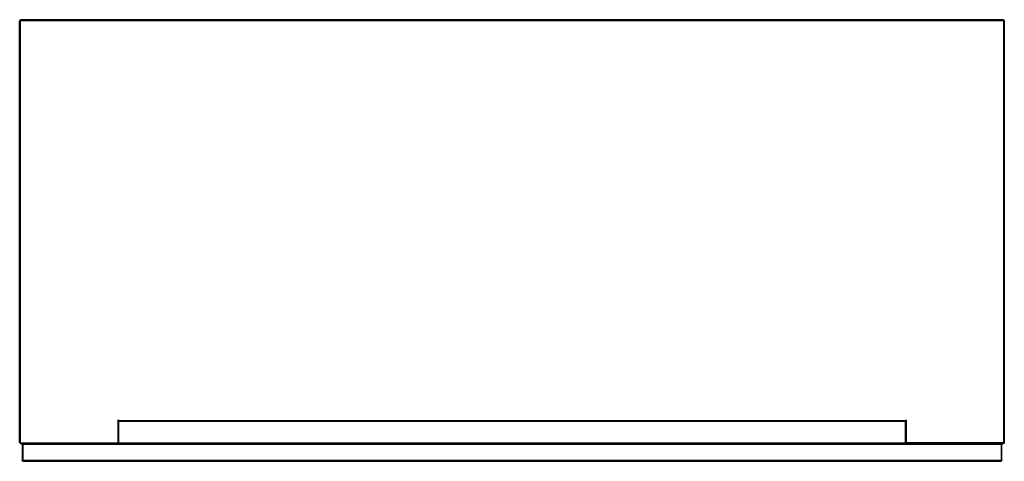
# Model space of a CAD drawing. Units: metres. Extents: x -0.4 to 0.6, y -0.37 to 0.08.
import ezdxf

# ---------------------------------------------------------------- set-up
doc = ezdxf.new("R2010")
doc.units = ezdxf.units.M
doc.header["$MEASUREMENT"] = 0

# ---------------------------------------------------------------- blocks, each defined once
blk = doc.blocks.new('0fb5a0e9-f5fb-4b1e-83dd-da433e3b6a58')
at = {"color": 221, "true_color": 0xe5a6d7}
for p, q in [((-0.397, 0.0813), (-0.397, -0.3469)), ((-0.3963, 0.0816), (-0.3963, 0.0816)), ((-0.3961, 0.0813), (-0.396, 0.0816)), ((-0.396, 0.0819), (-0.396, 0.0818)), ((0.6027, 0.0824), (0.6031, 0.0823)), ((0.6027, 0.0819), (0.6027, 0.0818)), ((0.603, 0.0816), (0.603, 0.0816)), ((0.6037, -0.3469), (0.6037, 0.0813)), ((-0.3967, -0.3252), (-0.3967, -0.3469)), ((0.5026, -0.3251), (0.502, -0.3252)), ((-0.3966, -0.3469), (-0.3966, -0.3474)), ((-0.3963, -0.3473), (-0.3963, -0.3469)), ((-0.3963, -0.3477), (-0.3963, -0.3477)), ((-0.3939, -0.3492), (-0.3939, -0.3649)), ((-0.2976, -0.3472), (0.5043, -0.3472)), ((-0.2976, -0.3476), (0.5043, -0.3476)), ((0.5043, -0.3478), (-0.2976, -0.3478)), ((0.6027, -0.3474), (0.5043, -0.3474)), ((0.6007, -0.3492), (0.6007, -0.3487)), ((0.6027, -0.3469), (0.6027, -0.3474)), ((0.603, -0.3473), (0.603, -0.3469)), ((0.603, -0.3477), (0.603, -0.3477))]:
    blk.add_line(p, q, dxfattribs=at)
at = {"color": 16, "true_color": 0x860606}
for p, q in [((-0.3961, 0.0815), (-0.3961, 0.0815)), ((-0.396, 0.0815), (-0.396, 0.0816)), ((0.6027, 0.0815), (0.6027, 0.0815)), ((-0.3961, -0.3476), (-0.3961, -0.3476)), ((-0.396, -0.3477), (-0.396, -0.3477)), ((0.6027, -0.3477), (0.6027, -0.3477))]:
    blk.add_line(p, q, dxfattribs=at)
for p, q in [((-0.3959, 0.0825), (0.6027, 0.0825)), ((0.6028, 0.0816), (0.6027, 0.0817)), ((-0.2953, -0.3252), (0.502, -0.3252)), ((-0.3966, -0.3469), (-0.3966, -0.3474)), ((0.5043, -0.3479), (-0.2976, -0.3479)), ((0.6007, -0.3481), (0.6002, -0.348))]:
    blk.add_line(p, q)
for points in [[(-0.397, -0.3474, 0), (-0.3971, -0.3469, 0), (-0.3971, 0.0813, 0), (-0.397, 0.0818, 0)], [(-0.397, 0.0818, 0), (-0.3967, 0.0821, 0), (-0.3964, 0.0824, 0), (-0.3959, 0.0825, 0)], [(-0.396, 0.0819, 0), (-0.3963, 0.0816, 0), (-0.3965, 0.0813, 0)], [(-0.3961, 0.0815, 0), (-0.3961, 0.0816, 0), (-0.3961, 0.0816, 0), (-0.3961, 0.0816, 0), (-0.396, 0.0816, 0), (-0.396, 0.0817, 0), (-0.396, 0.0817, 0), (-0.3959, 0.0817, 0)], [(-0.3961, 0.0813, 0), (-0.3961, 0.0815, 0), (-0.3961, 0.0815, 0)], [(0.6035, 0.0821, 0), (0.6031, 0.0824, 0), (0.6027, 0.0825, 0)], [(0.6027, 0.0819, 0), (0.603, 0.0816, 0), (0.6032, 0.0813, 0)], [(0.6027, 0.0817, 0), (0.6027, 0.0817, 0), (0.6027, 0.0817, 0)], [(0.6028, 0.0816, 0), (0.6028, 0.0816, 0), (0.6028, 0.0816, 0), (0.6028, 0.0816, 0), (0.6028, 0.0815, 0)], [(0.6028, 0.0815, 0), (0.6028, 0.0815, 0), (0.6028, 0.0813, 0)], [(0.6038, 0.0813, 0), (0.6038, -0.3469, 0), (0.6037, -0.3474, 0), (0.6035, -0.3477, 0), (0.6031, -0.348, 0)], [(0.6038, 0.0813, 0), (0.6037, 0.0818, 0), (0.6035, 0.0821, 0)], [(-0.2965, -0.3263, 0), (-0.2965, -0.3469, 0), (-0.2965, -0.3474, 0)], [(0.5032, -0.3263, 0), (0.5032, -0.3469, 0), (0.5033, -0.3474, 0)], [(-0.397, -0.3474, 0), (-0.3967, -0.3477, 0), (-0.3964, -0.348, 0), (-0.3959, -0.348, 0)], [(-0.396, -0.348, 0), (-0.3963, -0.3477, 0), (-0.3966, -0.3474, 0)], [(-0.3961, -0.3469, 0), (-0.3961, -0.3471, 0), (-0.3961, -0.3475, 0), (-0.3961, -0.3476, 0), (-0.3961, -0.3477, 0)], [(-0.396, -0.3477, 0), (-0.396, -0.3477, 0), (-0.3961, -0.3477, 0), (-0.3961, -0.3477, 0), (-0.3961, -0.3477, 0)], [(-0.396, -0.3477, 0), (-0.396, -0.3477, 0), (-0.3959, -0.3477, 0)], [(-0.2965, -0.3474, 0), (-0.2968, -0.3477, 0), (-0.2971, -0.348, 0), (-0.2976, -0.348, 0), (-0.3959, -0.348, 0)], [(-0.3939, -0.3481, 0), (-0.3943, -0.3484, 0), (-0.3946, -0.3487, 0), (-0.3946, -0.3492, 0), (-0.3946, -0.3649, 0), (-0.3946, -0.3654, 0), (-0.3943, -0.3657, 0)], [(-0.3939, -0.3481, 0), (-0.3935, -0.348, 0), (0.5043, -0.348, 0)], [(0.5033, -0.3474, 0), (0.5035, -0.3477, 0), (0.5039, -0.348, 0)], [(0.6031, -0.348, 0), (0.6027, -0.348, 0), (0.5043, -0.348, 0), (0.5039, -0.348, 0)], [(0.6014, -0.3649, 0), (0.6014, -0.3492, 0), (0.6013, -0.3487, 0), (0.601, -0.3484, 0), (0.6007, -0.3481, 0)], [(0.6027, -0.348, 0), (0.603, -0.3477, 0), (0.6033, -0.3474, 0), (0.6034, -0.3469, 0)], [(0.6028, -0.3477, 0), (0.6028, -0.3477, 0), (0.6028, -0.3477, 0), (0.6028, -0.3477, 0), (0.6027, -0.3477, 0), (0.6027, -0.3477, 0), (0.6027, -0.3477, 0)], [(0.6028, -0.3477, 0), (0.6028, -0.3476, 0), (0.6028, -0.3475, 0), (0.6028, -0.3471, 0), (0.6028, -0.3469, 0)], [(0.6002, -0.366, 0), (-0.3935, -0.366, 0), (-0.3939, -0.366, 0), (-0.3943, -0.3657, 0)], [(0.6014, -0.3649, 0), (0.6013, -0.3654, 0), (0.601, -0.3657, 0), (0.6007, -0.366, 0), (0.6002, -0.366, 0)]]:
    blk.add_polyline3d(points)
at = {"color": 221, "true_color": 0xe5a6d7}
for points in [[(-0.3969, 0.0818, 0), (-0.397, 0.0813, 0), (-0.3969, 0.0818, 0), (-0.397, 0.0818, 0), (-0.3969, 0.0818, 0)], [(-0.3967, 0.0821, 0), (-0.3967, 0.0821, 0), (-0.3967, 0.0821, 0)], [(-0.3967, 0.0813, 0), (-0.3967, 0.0817, 0), (-0.3967, 0.0813, 0), (-0.3967, -0.3252, 0)], [(-0.3964, 0.0824, 0), (-0.3964, 0.0823, 0), (-0.3959, 0.0824, 0), (-0.3964, 0.0823, 0), (-0.3964, 0.0824, 0)], [(-0.3959, 0.0821, 0), (-0.3964, 0.0821, 0), (-0.3959, 0.0821, 0), (0.5032, 0.0821, 0)], [(-0.3959, 0.0818, 0), (-0.3964, 0.0818, 0), (-0.3964, 0.0813, 0), (-0.3964, 0.0818, 0), (-0.3959, 0.0818, 0), (0.5032, 0.0818, 0)], [(-0.3959, -0.3474, 0), (-0.3964, -0.3474, 0), (-0.3964, -0.3469, 0), (-0.3964, -0.3252, 0), (-0.3964, 0.0813, 0)], [(-0.3962, 0.0816, 0), (-0.396, 0.0816, 0), (-0.3959, 0.0816, 0)], [(0.6031, 0.0823, 0), (0.6031, 0.0824, 0), (0.6031, 0.0823, 0), (0.6027, 0.0824, 0), (-0.3959, 0.0824, 0)], [(0.6027, 0.0821, 0), (0.6031, 0.0821, 0), (0.6027, 0.0821, 0), (0.5032, 0.0821, 0)], [(0.5032, 0.0818, 0), (0.6027, 0.0818, 0), (0.6031, 0.0818, 0), (0.6031, 0.0813, 0), (0.6031, -0.3469, 0)], [(0.6031, 0.0813, 0), (0.6031, 0.0818, 0), (0.6027, 0.0818, 0)], [(0.6029, 0.0813, 0), (0.6027, 0.0816, 0), (0.6029, 0.0816, 0)], [(0.6034, 0.0821, 0), (0.6035, 0.0821, 0), (0.6034, 0.0821, 0)], [(0.6035, 0.0813, 0), (0.6034, 0.0817, 0), (0.6035, 0.0813, 0), (0.6035, -0.3252, 0), (0.6035, -0.3469, 0)], [(0.6036, 0.0818, 0), (0.6037, 0.0813, 0), (0.6036, 0.0818, 0), (0.6037, 0.0818, 0), (0.6036, 0.0818, 0)], [(-0.2968, -0.3252, 0), (-0.2971, -0.3246, 0), (-0.2976, -0.3241, 0), (-0.2968, -0.3249, 0), (-0.2971, -0.3245, 0), (-0.2976, -0.3241, 0)], [(-0.2976, -0.3241, 0), (-0.2968, -0.3249, 0), (-0.2971, -0.3246, 0)], [(-0.2976, -0.3474, 0), (-0.2971, -0.3474, 0), (-0.2971, -0.3469, 0), (-0.2971, -0.3246, 0), (-0.2968, -0.3249, 0), (-0.2971, -0.3245, 0), (-0.2965, -0.3249, 0)], [(-0.2971, -0.3245, 0), (0.5038, -0.3245, 0), (0.5035, -0.3249, 0), (0.5033, -0.3252, 0), (0.5033, -0.3258, 0)], [(0.5038, -0.3245, 0), (0.5032, -0.3249, 0), (-0.2965, -0.3249, 0), (-0.2958, -0.3251, 0), (-0.2965, -0.325, 0), (-0.2965, -0.3252, 0), (-0.2968, -0.3249, 0), (-0.2965, -0.3252, 0)], [(-0.2965, -0.3258, 0), (-0.2965, -0.3263, 0), (-0.2964, -0.3259, 0), (-0.2965, -0.3255, 0), (-0.2966, -0.3252, 0), (-0.2968, -0.3249, 0), (-0.2965, -0.325, 0), (-0.2961, -0.3252, 0), (-0.2958, -0.3253, 0), (-0.2953, -0.3252, 0)], [(-0.2965, -0.3252, 0), (-0.2965, -0.325, 0), (-0.2968, -0.3249, 0), (-0.2966, -0.3252, 0), (-0.2965, -0.3252, 0), (-0.2966, -0.3252, 0), (-0.2965, -0.3258, 0), (-0.2966, -0.3252, 0), (-0.2965, -0.3255, 0)], [(-0.2965, -0.3469, 0), (-0.2965, -0.3258, 0), (-0.2968, -0.3252, 0), (-0.2968, -0.3469, 0), (-0.2968, -0.3473, 0), (-0.2968, -0.3469, 0)], [(-0.2961, -0.3255, 0), (-0.2964, -0.3259, 0), (-0.2961, -0.3255, 0), (-0.2958, -0.3253, 0), (-0.2961, -0.3252, 0), (-0.2965, -0.325, 0), (-0.2958, -0.3251, 0)], [(-0.2965, -0.3263, 0), (-0.2964, -0.3259, 0), (-0.2965, -0.3255, 0)], [(0.5032, -0.3249, 0), (0.5026, -0.3251, 0), (-0.2958, -0.3251, 0), (-0.2953, -0.3252, 0), (-0.2958, -0.3253, 0), (-0.2961, -0.3255, 0)], [(0.5025, -0.3253, 0), (0.502, -0.3252, 0), (0.5025, -0.3253, 0)], [(0.5028, -0.3252, 0), (0.5025, -0.3253, 0), (0.5028, -0.3255, 0), (0.5025, -0.3253, 0), (0.5028, -0.3252, 0), (0.5032, -0.325, 0), (0.5032, -0.3252, 0)], [(0.5028, -0.3252, 0), (0.5032, -0.325, 0), (0.5032, -0.3252, 0), (0.5035, -0.3249, 0), (0.5032, -0.325, 0), (0.5026, -0.3251, 0), (0.5032, -0.325, 0)], [(0.5028, -0.3255, 0), (0.5031, -0.3259, 0), (0.5028, -0.3255, 0)], [(0.5032, -0.3252, 0), (0.5033, -0.3252, 0), (0.5032, -0.3255, 0), (0.5031, -0.3259, 0), (0.5032, -0.3263, 0)], [(0.5032, -0.3255, 0), (0.5031, -0.3259, 0), (0.5032, -0.3263, 0), (0.5033, -0.3258, 0), (0.5033, -0.3469, 0), (0.5034, -0.3474, 0), (0.5033, -0.3469, 0)], [(0.5039, -0.3246, 0), (0.5043, -0.3241, 0), (0.5035, -0.3249, 0), (0.5032, -0.3252, 0), (0.5033, -0.3252, 0), (0.5032, -0.3255, 0)], [(0.5032, -0.325, 0), (0.5035, -0.3249, 0), (0.5039, -0.3246, 0), (0.5039, -0.3469, 0), (0.5038, -0.3474, 0), (0.5043, -0.3474, 0), (0.5038, -0.3474, 0), (0.5039, -0.3469, 0)], [(0.5043, -0.3241, 0), (0.5035, -0.3249, 0), (0.5033, -0.3252, 0), (0.5033, -0.3258, 0), (0.5035, -0.3252, 0)], [(0.5035, -0.3252, 0), (0.5039, -0.3246, 0), (0.5035, -0.3249, 0), (0.5038, -0.3245, 0), (0.5043, -0.3241, 0)], [(0.5035, -0.3469, 0), (0.5036, -0.3473, 0), (0.5035, -0.3469, 0), (0.5035, -0.3252, 0)], [(-0.3969, -0.3474, 0), (-0.397, -0.3469, 0), (-0.3969, -0.3474, 0), (-0.397, -0.3474, 0), (-0.3969, -0.3474, 0)], [(-0.3967, -0.3473, 0), (-0.3967, -0.3469, 0), (-0.3967, -0.3473, 0)], [(-0.3967, -0.3477, 0), (-0.3967, -0.3477, 0), (-0.3967, -0.3477, 0)], [(-0.3966, -0.3469, 0), (-0.3965, -0.3474, 0), (-0.3966, -0.3474, 0)], [(-0.3964, -0.3469, 0), (-0.3964, -0.3474, 0), (-0.3959, -0.3474, 0), (-0.2976, -0.3474, 0)], [(-0.3964, -0.3477, 0), (-0.3959, -0.3477, 0), (-0.2976, -0.3477, 0), (-0.2972, -0.3477, 0), (-0.2976, -0.3477, 0)], [(-0.3964, -0.3477, 0), (-0.3959, -0.3477, 0), (-0.396, -0.3477, 0)], [(-0.3964, -0.348, 0), (-0.3964, -0.3479, 0), (-0.3959, -0.348, 0), (-0.396, -0.3479, 0)], [(-0.2971, -0.3479, 0), (-0.2976, -0.348, 0), (-0.3959, -0.348, 0), (-0.3964, -0.3479, 0), (-0.3964, -0.348, 0)], [(-0.3962, -0.3474, 0), (-0.396, -0.3477, 0), (-0.3962, -0.3477, 0)], [(-0.3959, -0.3469, 0), (-0.396, -0.3469, 0), (-0.396, -0.3474, 0)], [(-0.3946, -0.3492, 0), (-0.3945, -0.3487, 0), (-0.3946, -0.3492, 0), (-0.3946, -0.3649, 0)], [(-0.3946, -0.3487, 0), (-0.3945, -0.3487, 0), (-0.3946, -0.3487, 0)], [(-0.3943, -0.3484, 0), (-0.3943, -0.3484, 0), (-0.3943, -0.3484, 0)], [(-0.3943, -0.3492, 0), (-0.3943, -0.3487, 0), (-0.3943, -0.3492, 0)], [(-0.3943, -0.3649, 0), (-0.3943, -0.3653, 0), (-0.3943, -0.3649, 0), (-0.3943, -0.3492, 0)], [(-0.3939, -0.3481, 0), (-0.394, -0.3482, 0), (-0.3935, -0.3481, 0), (0.6002, -0.3481, 0), (0.6007, -0.3482, 0)], [(-0.3935, -0.3481, 0), (-0.394, -0.3482, 0), (-0.3939, -0.3481, 0)], [(-0.3935, -0.3487, 0), (-0.394, -0.3487, 0), (-0.3939, -0.3492, 0), (-0.394, -0.3487, 0), (-0.3935, -0.3487, 0), (0.6002, -0.3487, 0)], [(-0.3935, -0.3484, 0), (-0.3939, -0.3484, 0), (-0.3935, -0.3484, 0), (0.6002, -0.3484, 0)], [(0.5039, -0.348, 0), (0.5038, -0.3479, 0), (0.5043, -0.348, 0), (-0.3779, -0.348, 0)], [(-0.2971, -0.3469, 0), (-0.2971, -0.3474, 0), (-0.2976, -0.3474, 0)], [(-0.2971, -0.3479, 0), (-0.2971, -0.348, 0), (-0.2971, -0.3479, 0), (-0.2976, -0.348, 0)], [(-0.2968, -0.3477, 0), (-0.2968, -0.3477, 0), (-0.2968, -0.3477, 0)], [(-0.2965, -0.3469, 0), (-0.2966, -0.3474, 0), (-0.2965, -0.3474, 0), (-0.2966, -0.3474, 0), (-0.2965, -0.3469, 0)], [(0.5034, -0.3474, 0), (0.5033, -0.3474, 0), (0.5034, -0.3474, 0)], [(0.5036, -0.3477, 0), (0.5035, -0.3477, 0), (0.5036, -0.3477, 0)], [(0.5039, -0.348, 0), (0.5038, -0.3479, 0), (0.5043, -0.348, 0), (0.6027, -0.348, 0), (0.6031, -0.3479, 0), (0.6031, -0.348, 0), (0.6031, -0.3479, 0)], [(0.5043, -0.3477, 0), (0.5039, -0.3477, 0), (0.5043, -0.3477, 0), (0.6027, -0.3477, 0), (0.6031, -0.3477, 0), (0.6027, -0.3477, 0)], [(0.6002, -0.3481, 0), (0.6007, -0.3482, 0), (0.6007, -0.3481, 0), (0.6007, -0.3482, 0)], [(0.6007, -0.3484, 0), (0.6002, -0.3484, 0), (0.6007, -0.3484, 0)], [(0.6002, -0.3487, 0), (0.6007, -0.3487, 0), (0.6002, -0.3487, 0)], [(0.6007, -0.3487, 0), (0.6007, -0.3492, 0), (0.6007, -0.3649, 0), (0.6007, -0.3654, 0), (0.6007, -0.3649, 0)], [(0.601, -0.3484, 0), (0.601, -0.3484, 0), (0.601, -0.3484, 0)], [(0.601, -0.3487, 0), (0.601, -0.3492, 0), (0.601, -0.3487, 0)], [(0.601, -0.3649, 0), (0.601, -0.3653, 0), (0.601, -0.3649, 0), (0.601, -0.3492, 0)], [(0.6012, -0.3487, 0), (0.6013, -0.3487, 0), (0.6012, -0.3487, 0), (0.6013, -0.3492, 0), (0.6012, -0.3487, 0)], [(0.6013, -0.3649, 0), (0.6012, -0.3654, 0), (0.6013, -0.3654, 0), (0.6012, -0.3654, 0), (0.6013, -0.3649, 0), (0.6013, -0.3492, 0)], [(0.6031, -0.3474, 0), (0.6031, -0.3469, 0), (0.6031, -0.3474, 0), (0.6027, -0.3474, 0), (0.6031, -0.3474, 0)], [(0.6029, -0.3477, 0), (0.6027, -0.3477, 0), (0.6029, -0.3474, 0)], [(0.6027, -0.3479, 0), (0.6027, -0.348, 0), (0.6031, -0.3479, 0)], [(0.6033, -0.3469, 0), (0.6032, -0.3474, 0), (0.6033, -0.3474, 0), (0.6034, -0.3469, 0)], [(0.6034, -0.3473, 0), (0.6035, -0.3469, 0), (0.6034, -0.3473, 0)], [(0.6034, -0.3477, 0), (0.6035, -0.3477, 0), (0.6034, -0.3477, 0)], [(0.6036, -0.3474, 0), (0.6037, -0.3469, 0), (0.6036, -0.3474, 0), (0.6037, -0.3474, 0), (0.6036, -0.3474, 0)], [(-0.3945, -0.3654, 0), (-0.3946, -0.3649, 0), (-0.3945, -0.3654, 0), (-0.3946, -0.3654, 0), (-0.3945, -0.3654, 0)], [(-0.3943, -0.3657, 0), (-0.3943, -0.3657, 0), (-0.3943, -0.3657, 0)], [(-0.394, -0.3654, 0), (-0.3935, -0.3654, 0), (-0.394, -0.3654, 0), (-0.3939, -0.3649, 0), (-0.394, -0.3654, 0)], [(-0.3935, -0.366, 0), (-0.394, -0.3659, 0), (-0.3939, -0.366, 0), (-0.394, -0.3659, 0), (-0.3935, -0.366, 0), (0.6002, -0.366, 0)], [(-0.3935, -0.3657, 0), (-0.3939, -0.3657, 0), (-0.3935, -0.3657, 0)], [(0.6002, -0.3654, 0), (0.6007, -0.3654, 0), (0.6002, -0.3654, 0), (-0.3935, -0.3654, 0)], [(0.6002, -0.3657, 0), (0.6007, -0.3657, 0), (0.6002, -0.3657, 0), (-0.3935, -0.3657, 0)], [(0.6007, -0.3659, 0), (0.6007, -0.366, 0), (0.6007, -0.3659, 0), (0.6002, -0.366, 0), (0.6007, -0.3659, 0)], [(0.601, -0.3657, 0), (0.601, -0.3657, 0), (0.601, -0.3657, 0)]]:
    blk.add_polyline3d(points, dxfattribs=at)
at = {"color": 16, "true_color": 0x860606}
for points in [[(-0.396, 0.0816, 0), (-0.396, 0.0816, 0), (-0.396, 0.0816, 0), (-0.396, 0.0816, 0), (-0.396, 0.0816, 0), (-0.396, 0.0815, 0), (-0.3961, 0.0815, 0), (-0.3961, 0.0815, 0), (-0.3961, 0.0813, 0)], [(-0.3961, 0.0813, 0), (-0.3961, 0.0815, 0), (-0.3961, 0.0815, 0), (-0.396, 0.0815, 0), (-0.396, 0.0815, 0)], [(-0.3959, 0.0816, 0), (-0.396, 0.0816, 0), (-0.396, 0.0816, 0), (-0.3959, 0.0816, 0), (-0.396, 0.0816, 0), (-0.396, 0.0816, 0), (-0.396, 0.0817, 0), (-0.396, 0.0816, 0)], [(-0.396, 0.0816, 0), (-0.3959, 0.0815, 0), (-0.396, 0.0816, 0), (-0.396, 0.0815, 0), (-0.396, 0.0815, 0)], [(-0.396, 0.0816, 0), (-0.396, 0.0816, 0), (-0.396, 0.0815, 0), (-0.3959, 0.0815, 0), (-0.396, 0.0815, 0), (-0.396, 0.0816, 0), (-0.396, 0.0816, 0), (-0.396, 0.0816, 0)], [(-0.396, 0.0815, 0), (-0.396, 0.0813, 0), (-0.396, 0.0815, 0), (-0.3959, 0.0815, 0), (-0.396, 0.0815, 0)], [(0.6027, 0.0816, 0), (0.6027, 0.0816, 0), (0.6027, 0.0816, 0), (0.6027, 0.0816, 0), (0.6027, 0.0817, 0), (0.6027, 0.0816, 0)], [(0.6027, 0.0815, 0), (0.6027, 0.0815, 0), (0.6027, 0.0816, 0), (0.6027, 0.0816, 0)], [(0.6027, 0.0816, 0), (0.6027, 0.0816, 0), (0.6027, 0.0816, 0)], [(0.6028, 0.0815, 0), (0.6028, 0.0816, 0), (0.6027, 0.0816, 0), (0.6027, 0.0815, 0), (0.6027, 0.0815, 0), (0.6027, 0.0816, 0), (0.6028, 0.0816, 0), (0.6028, 0.0815, 0), (0.6028, 0.0815, 0), (0.6028, 0.0815, 0)], [(0.6027, 0.0815, 0), (0.6027, 0.0816, 0), (0.6027, 0.0816, 0), (0.6027, 0.0815, 0)], [(0.6027, 0.0816, 0), (0.6027, 0.0816, 0), (0.6027, 0.0816, 0), (0.6027, 0.0816, 0)], [(0.6027, 0.0815, 0), (0.6027, 0.0815, 0), (0.6027, 0.0813, 0), (0.6027, 0.0815, 0), (0.6028, 0.0815, 0), (0.6028, 0.0815, 0), (0.6028, 0.0815, 0), (0.6028, 0.0815, 0)], [(0.6028, 0.0815, 0), (0.6028, 0.0813, 0), (0.6028, 0.0815, 0)], [(-0.3961, -0.3469, 0), (-0.3961, -0.3471, 0), (-0.3961, -0.3469, 0)], [(-0.3961, -0.3475, 0), (-0.3961, -0.3476, 0), (-0.396, -0.3476, 0), (-0.3961, -0.3476, 0), (-0.3961, -0.3475, 0), (-0.3961, -0.3471, 0), (-0.3961, -0.3475, 0)], [(-0.3959, -0.3474, 0), (-0.396, -0.3475, 0), (-0.3959, -0.3476, 0), (-0.396, -0.3475, 0)], [(-0.396, -0.3475, 0), (-0.396, -0.3476, 0), (-0.396, -0.3476, 0), (-0.396, -0.3477, 0)], [(-0.396, -0.3477, 0), (-0.3959, -0.3476, 0), (-0.396, -0.3476, 0), (-0.396, -0.3477, 0), (-0.396, -0.3477, 0), (-0.396, -0.3477, 0), (-0.396, -0.3477, 0), (-0.3959, -0.3477, 0)], [(-0.396, -0.3477, 0), (-0.3959, -0.3476, 0), (-0.396, -0.3476, 0), (-0.396, -0.3477, 0), (-0.396, -0.3477, 0), (-0.396, -0.3476, 0)], [(-0.396, -0.3476, 0), (-0.396, -0.3476, 0), (-0.396, -0.3477, 0)], [(-0.3959, -0.3477, 0), (-0.396, -0.3477, 0), (-0.396, -0.3477, 0), (-0.396, -0.3477, 0)], [(-0.396, -0.3477, 0), (-0.396, -0.3477, 0), (-0.3959, -0.3477, 0), (-0.396, -0.3477, 0), (-0.396, -0.3477, 0)], [(0.6028, -0.3476, 0), (0.6027, -0.3475, 0), (0.6028, -0.3476, 0)], [(0.6027, -0.3475, 0), (0.6027, -0.3476, 0), (0.6027, -0.3475, 0)], [(0.6027, -0.3477, 0), (0.6027, -0.3477, 0), (0.6027, -0.3477, 0), (0.6027, -0.3477, 0), (0.6027, -0.3476, 0), (0.6027, -0.3476, 0), (0.6027, -0.3477, 0), (0.6028, -0.3476, 0), (0.6028, -0.3476, 0)], [(0.6027, -0.3476, 0), (0.6027, -0.3477, 0), (0.6027, -0.3476, 0), (0.6027, -0.3477, 0), (0.6027, -0.3477, 0)], [(0.6027, -0.3476, 0), (0.6027, -0.3476, 0), (0.6027, -0.3477, 0), (0.6028, -0.3476, 0), (0.6028, -0.3476, 0), (0.6028, -0.3476, 0), (0.6028, -0.3476, 0)], [(0.6027, -0.3477, 0), (0.6027, -0.3477, 0), (0.6027, -0.3477, 0)], [(0.6027, -0.3477, 0), (0.6027, -0.3477, 0), (0.6027, -0.3477, 0), (0.6027, -0.3477, 0)], [(0.6027, -0.3477, 0), (0.6027, -0.3477, 0), (0.6027, -0.3477, 0)], [(0.6028, -0.3476, 0), (0.6028, -0.3476, 0), (0.6028, -0.3475, 0), (0.6028, -0.3471, 0), (0.6028, -0.3469, 0), (0.6028, -0.3471, 0)], [(0.6028, -0.3476, 0), (0.6028, -0.3475, 0), (0.6028, -0.3471, 0)]]:
    blk.add_polyline3d(points, dxfattribs=at)

msp = doc.modelspace()

# ---------------------------------------------------------------- block references
msp.add_blockref('0fb5a0e9-f5fb-4b1e-83dd-da433e3b6a58', (0, 0))

doc.saveas('drawing.dxf')
